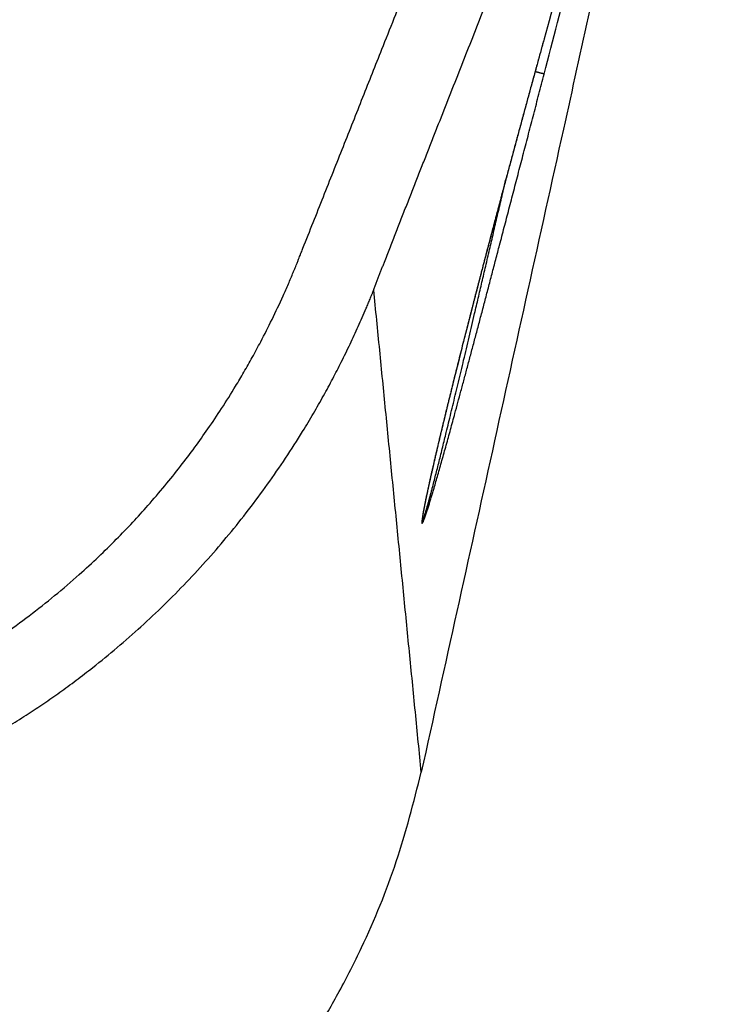
# Model space of a CAD drawing. Units: millimetres. Extents: x 6 to 303, y -80 to 130.
# Drawn here: x 53 to 65, y -45 to -27 of the extents above; entities that cross this region are included whole.
import ezdxf

# ---------------------------------------------------------------- set-up
doc = ezdxf.new("R2010")
doc.units = ezdxf.units.MM

# ---------------------------------------------------------------- blocks, each defined once
blk = doc.blocks.new('PE_3264_SM__5', base_point=(45, -113.634))
at = {"color": 7, "linetype": 'Continuous'}
for points, knots in [([(47.5, -28.991), (47.869, -29.919), (48.6, -31.756), (49.685, -34.484), (50.747, -37.155), (51.787, -39.77), (52.803, -42.328), (53.798, -44.829), (54.769, -47.273), (55.718, -49.661), (56.644, -51.992), (57.487, -54.115), (58.261, -56.063), (58.978, -57.869), (59.712, -59.717), (60.229, -61.021), (60.521, -61.754), (60.575, -61.891), (60.613, -61.987), (60.637, -62.049), (60.658, -62.101), (60.68, -62.155), (60.704, -62.215), (60.732, -62.284), (60.769, -62.374), (60.858, -62.592), (60.997, -62.919), (61.252, -63.498), (61.584, -64.207), (62.008, -65.045), (62.453, -65.865), (62.927, -66.676), (63.425, -67.472), (63.994, -68.323), (64.641, -69.222), (65.376, -70.162), (66.098, -71.015), (66.788, -71.774), (67.427, -72.434), (68.052, -73.041), (68.761, -73.693), (69.573, -74.39), (70.508, -75.131), (71.372, -75.76), (72.169, -76.299), (72.904, -76.766), (73.693, -77.235), (74.583, -77.725), (75.564, -78.22), (76.627, -78.704), (77.599, -79.1), (78.487, -79.427), (79.298, -79.699), (80.156, -79.958), (81.006, -80.186), (81.849, -80.384), (82.685, -80.556), (83.57, -80.709), (84.489, -80.838), (85.412, -80.937), (86.308, -81.004), (87.16, -81.041), (88.102, -81.055), (89.149, -81.034), (90.314, -80.963), (91.401, -80.853), (92.395, -80.714), (93.281, -80.562), (94.117, -80.392), (94.96, -80.194), (95.811, -79.968), (96.67, -79.709), (97.48, -79.438), (98.368, -79.113), (99.341, -78.718), (100.405, -78.235), (101.386, -77.741), (102.276, -77.252), (103.066, -76.785), (103.801, -76.318), (104.598, -75.78), (105.463, -75.152), (106.399, -74.414), (107.247, -73.687), (108, -72.993), (108.655, -72.351), (109.259, -71.722), (109.855, -71.065), (110.442, -70.38), (111.016, -69.665), (111.542, -68.968), (112.048, -68.26), (112.55, -67.511), (112.989, -66.812), (113.362, -66.183), (113.67, -65.639), (114.018, -64.993), (114.4, -64.241), (114.734, -63.529), (114.99, -62.95), (115.128, -62.626), (115.216, -62.412), (115.258, -62.309), (115.302, -62.2), (115.332, -62.124), (115.352, -62.075), (115.359, -62.057), (115.372, -62.026), (115.393, -61.972), (115.425, -61.891), (115.472, -61.773), (115.758, -61.052), (116.275, -59.751), (117.009, -57.901), (117.727, -56.094), (118.501, -54.145), (119.345, -52.021), (120.271, -49.688), (121.221, -47.299), (122.193, -44.852), (123.189, -42.348), (124.207, -39.787), (125.248, -37.169), (126.311, -34.493), (127.398, -31.761), (128.13, -29.921), (128.5, -28.991)], [0, 0, 0, 0, 2.996646, 5.932271, 8.806873, 11.620452, 14.373007, 17.064536, 19.695038, 22.264513, 24.772959, 27.220376, 29.116891, 31.060502, 33.049721, 35.083059, 35.267135, 35.418509, 35.524959, 35.574264, 35.61884, 35.692824, 35.751414, 35.809936, 35.917283, 36.044743, 36.514505, 36.984069, 37.942756, 38.86234, 39.802224, 40.740422, 41.680666, 42.618058, 43.810997, 45.00377, 46.196833, 47.161512, 48.080376, 48.952103, 49.775132, 50.970236, 52.162363, 53.352045, 54.17565, 55.047377, 55.965324, 56.927853, 58.094317, 59.261714, 60.430589, 61.243367, 62.098912, 62.99576, 63.932683, 64.739419, 65.593022, 66.49178, 67.43424, 68.376797, 69.27549, 70.128949, 70.935552, 72.10157, 73.268444, 74.436758, 75.379693, 76.278626, 77.132078, 77.938312, 78.876041, 79.773182, 80.62847, 81.4404, 82.610122, 83.777516, 84.943127, 85.90573, 86.823652, 87.695248, 88.518606, 89.707683, 90.899699, 92.095187, 93.055398, 93.972861, 94.846039, 95.673153, 96.633097, 97.550562, 98.424019, 99.251699, 100.161355, 101.12912, 101.727142, 102.353387, 103.007028, 103.926006, 104.885087, 105.365944, 105.824306, 105.941711, 106.059127, 106.159946, 106.293997, 106.302921, 106.319377, 106.351079, 106.40574, 106.491075, 106.614799, 106.784625, 108.820491, 110.811793, 112.75702, 114.654659, 117.102961, 119.612808, 122.184195, 124.817117, 127.511568, 130.267542, 133.085035, 135.964042, 138.904556, 141.906573, 141.906573, 141.906573, 141.906573]), ([(118.133, -63.165), (118.133, -63.164), (118.134, -63.164), (118.134, -63.162), (118.134, -63.161), (118.135, -63.159), (118.136, -63.156), (118.137, -63.153), (118.138, -63.15), (118.138, -63.149), (118.139, -63.147), (118.14, -63.145), (118.14, -63.143), (118.141, -63.141), (118.142, -63.139), (118.142, -63.137), (118.143, -63.135), (118.144, -63.133), (118.144, -63.131), (118.145, -63.128), (118.147, -63.125), (118.148, -63.12), (118.151, -63.113), (118.157, -63.097), (118.166, -63.073), (118.178, -63.041), (118.19, -63.009), (118.202, -62.977), (118.214, -62.945), (118.23, -62.903), (118.251, -62.85), (118.275, -62.786), (118.3, -62.722), (118.333, -62.637), (118.374, -62.531), (118.423, -62.403), (118.473, -62.276), (118.539, -62.106), (118.622, -61.893), (118.721, -61.639), (118.821, -61.384), (118.92, -61.129), (119.02, -60.875), (119.12, -60.62), (119.219, -60.365), (119.353, -60.026), (119.519, -59.602), (119.719, -59.093), (119.919, -58.584), (120.12, -58.075), (120.32, -57.566), (120.587, -56.888), (120.921, -56.04), (121.323, -55.023), (121.724, -54.005), (122.126, -52.988), (122.528, -51.971), (122.93, -50.954), (123.332, -49.937), (123.735, -48.92), (124.137, -47.903), (124.674, -46.548), (125.345, -44.853), (126.151, -42.82), (126.957, -40.787), (127.764, -38.754), (128.571, -36.721), (129.378, -34.688), (130.185, -32.656), (130.724, -31.301), (130.993, -30.623)], [0, 0, 0, 0, 0.0009, 0.001952, 0.003431, 0.005082, 0.008735, 0.012663, 0.014611, 0.016642, 0.018683, 0.020741, 0.022827, 0.024928, 0.027054, 0.02915, 0.031188, 0.033271, 0.035351, 0.037437, 0.041638, 0.045856, 0.054368, 0.062931, 0.09689, 0.131103, 0.165174, 0.199327, 0.233535, 0.267783, 0.336066, 0.404426, 0.472839, 0.541289, 0.677954, 0.814692, 0.951481, 1.088305, 1.361699, 1.635162, 1.908672, 2.182215, 2.455615, 2.729033, 3.002467, 3.275912, 3.822835, 4.369786, 4.916588, 5.463407, 6.010238, 6.55708, 7.650789, 8.744522, 9.838101, 10.931692, 12.025293, 13.118901, 14.212517, 15.306138, 16.399762, 17.49339, 19.680483, 21.867584, 24.054691, 26.241801, 28.428916, 30.616034, 32.803153, 34.990273, 34.990273, 34.990273, 34.990273]), ([(129.011, -39.605), (128.36, -42.547), (127.06, -48.43), (124.888, -58.255), (122.495, -69.079), (120.753, -76.962), (119.881, -80.904)], [0, 0, 0, 0, 9.037934, 18.075868, 30.185943, 42.296017, 42.296017, 42.296017, 42.296017]), ([(128.416, -39.605), (128.078, -40.798), (127.4, -43.183), (126.391, -46.772), (125.39, -50.355), (124.729, -52.745), (124.4, -53.932)], [0, 0, 0, 0, 3.719874, 7.439741, 11.183122, 14.879446, 14.879446, 14.879446, 14.879446]), ([(124.402, -55.226), (124.731, -53.966), (125.412, -51.36), (126.444, -47.454), (127.495, -43.506), (128.196, -40.905), (128.546, -39.605)], [0, 0, 0, 0, 3.905639, 8.080537, 12.120835, 16.161121, 16.161121, 16.161121, 16.161121]), ([(124.4, -53.932), (124.327, -54.197), (124.181, -54.73), (123.96, -55.535), (123.737, -56.349), (123.513, -57.173), (123.288, -58.003), (123.103, -58.69), (122.957, -59.235), (122.848, -59.641), (122.737, -60.059), (122.623, -60.488), (122.506, -60.927), (122.388, -61.376), (122.268, -61.832), (122.146, -62.296), (122.024, -62.766), (121.9, -63.241), (121.784, -63.691), (121.676, -64.11), (121.578, -64.492), (121.483, -64.863), (121.392, -65.223), (121.303, -65.572), (121.218, -65.909), (121.137, -66.236), (121.059, -66.547), (120.986, -66.842), (120.917, -67.12), (120.852, -67.384), (120.791, -67.635), (120.733, -67.872), (120.679, -68.097), (120.628, -68.308), (120.581, -68.506), (120.536, -68.692), (120.495, -68.865), (120.458, -69.026), (120.423, -69.175), (120.381, -69.355), (120.332, -69.566), (120.277, -69.807), (120.226, -70.034), (120.178, -70.247), (120.135, -70.445), (120.095, -70.63), (120.059, -70.801), (120.029, -70.946), (120.005, -71.066), (119.986, -71.162), (119.97, -71.247), (119.956, -71.322), (119.944, -71.388), (119.935, -71.445), (119.927, -71.494), (119.919, -71.544), (119.912, -71.595), (119.906, -71.644), (119.903, -71.682), (119.902, -71.71), (119.902, -71.73), (119.904, -71.742), (119.907, -71.75), (119.913, -71.754), (119.919, -71.749), (119.925, -71.742), (119.932, -71.732), (119.94, -71.718), (119.949, -71.7), (119.962, -71.67), (119.981, -71.624), (120.004, -71.564), (120.028, -71.497), (120.053, -71.424), (120.084, -71.33), (120.122, -71.213), (120.167, -71.07), (120.213, -70.92), (120.26, -70.766), (120.306, -70.61), (120.36, -70.427), (120.423, -70.213), (120.494, -69.963), (120.568, -69.703), (120.644, -69.433), (120.722, -69.156), (120.8, -68.873), (120.88, -68.586), (120.959, -68.296), (121.039, -68.006), (121.128, -67.676), (121.229, -67.303), (121.343, -66.883), (121.459, -66.449), (121.578, -66.002), (121.701, -65.544), (121.825, -65.074), (121.953, -64.594), (122.083, -64.103), (122.215, -63.602), (122.349, -63.092), (122.485, -62.573), (122.623, -62.047), (122.773, -61.475), (122.934, -60.858), (123.108, -60.193), (123.285, -59.515), (123.465, -58.827), (123.647, -58.127), (123.832, -57.416), (124.02, -56.694), (124.21, -55.963), (124.338, -55.473), (124.402, -55.226)], [0, 0, 0, 0, 0.823394, 1.658514, 2.503745, 3.357472, 4.218083, 5.083964, 5.491304, 5.911967, 6.344956, 6.789278, 7.243938, 7.707943, 8.180298, 8.660009, 9.146082, 9.637524, 10.133341, 10.540002, 10.934812, 11.317838, 11.689148, 12.048808, 12.396886, 12.733448, 13.058561, 13.359197, 13.645435, 13.917466, 14.17548, 14.419668, 14.65022, 14.867327, 15.071178, 15.261965, 15.439878, 15.605106, 15.75784, 15.89827, 16.159929, 16.407132, 16.639849, 16.858051, 17.061707, 17.25079, 17.42527, 17.585119, 17.694432, 17.791973, 17.878463, 17.954618, 18.021158, 18.0788, 18.128261, 18.17026, 18.231907, 18.280825, 18.318425, 18.34613, 18.365391, 18.377725, 18.384181, 18.389272, 18.395638, 18.403909, 18.418067, 18.433384, 18.452092, 18.477619, 18.533295, 18.598534, 18.670981, 18.748262, 18.827989, 18.9681, 19.118789, 19.276866, 19.439138, 19.602405, 19.763471, 20.011503, 20.272078, 20.543536, 20.824214, 21.11245, 21.40658, 21.704942, 22.005872, 22.307705, 22.608779, 23.030641, 23.46651, 23.915819, 24.378004, 24.852498, 25.338736, 25.836151, 26.344177, 26.862249, 27.389799, 27.926262, 28.471072, 29.023663, 29.698251, 30.385766, 31.085758, 31.797777, 32.521376, 33.256104, 34.001512, 34.757152, 35.522574, 35.522574, 35.522574, 35.522574]), ([(124.401, -53.932), (124.38, -54.006), (124.34, -54.153), (124.279, -54.375), (124.217, -54.598), (124.155, -54.823), (124.093, -55.049), (124.031, -55.277), (123.968, -55.505), (123.905, -55.735), (123.842, -55.966), (123.779, -56.199), (123.715, -56.432), (123.651, -56.666), (123.587, -56.902), (123.523, -57.138), (123.459, -57.375), (123.394, -57.613), (123.33, -57.852), (123.265, -58.092), (123.2, -58.332), (123.135, -58.573), (123.07, -58.815), (123.016, -59.019), (122.971, -59.186), (122.936, -59.316), (122.901, -59.448), (122.865, -59.581), (122.829, -59.715), (122.793, -59.85), (122.757, -59.987), (122.72, -60.125), (122.683, -60.265), (122.646, -60.405), (122.608, -60.547), (122.57, -60.689), (122.532, -60.833), (122.494, -60.978), (122.455, -61.124), (122.417, -61.27), (122.378, -61.418), (122.338, -61.566), (122.299, -61.716), (122.26, -61.866), (122.22, -62.017), (122.18, -62.169), (122.14, -62.321), (122.1, -62.474), (122.06, -62.628), (122.02, -62.783), (121.98, -62.938), (121.939, -63.093), (121.899, -63.25), (121.858, -63.406), (121.818, -63.563), (121.78, -63.71), (121.745, -63.846), (121.713, -63.97), (121.681, -64.093), (121.65, -64.214), (121.619, -64.334), (121.589, -64.452), (121.559, -64.569), (121.53, -64.685), (121.501, -64.798), (121.472, -64.911), (121.444, -65.021), (121.416, -65.131), (121.389, -65.238), (121.362, -65.345), (121.335, -65.449), (121.309, -65.553), (121.284, -65.655), (121.258, -65.755), (121.233, -65.854), (121.209, -65.951), (121.185, -66.048), (121.161, -66.142), (121.138, -66.235), (121.115, -66.327), (121.092, -66.417), (121.07, -66.506), (121.048, -66.593), (121.027, -66.679), (121.006, -66.764), (120.986, -66.847), (120.965, -66.929), (120.946, -67.009), (120.926, -67.088), (120.907, -67.166), (120.888, -67.242), (120.87, -67.317), (120.852, -67.39), (120.834, -67.462), (120.817, -67.532), (120.8, -67.602), (120.784, -67.67), (120.767, -67.736), (120.752, -67.801), (120.736, -67.865), (120.721, -67.927), (120.706, -67.988), (120.692, -68.048), (120.676, -68.113), (120.659, -68.183), (120.641, -68.26), (120.622, -68.338), (120.603, -68.417), (120.584, -68.497), (120.565, -68.578), (120.545, -68.66), (120.525, -68.743), (120.506, -68.827), (120.486, -68.912), (120.466, -68.997), (120.446, -69.082), (120.428, -69.159), (120.412, -69.227), (120.398, -69.286), (120.384, -69.347), (120.369, -69.409), (120.355, -69.472), (120.34, -69.537), (120.325, -69.602), (120.31, -69.667), (120.295, -69.734), (120.279, -69.801), (120.264, -69.869), (120.249, -69.937), (120.233, -70.005), (120.218, -70.074), (120.204, -70.137), (120.191, -70.194), (120.18, -70.246), (120.169, -70.295), (120.158, -70.344), (120.148, -70.39), (120.138, -70.436), (120.129, -70.48), (120.12, -70.522), (120.111, -70.563), (120.102, -70.603), (120.094, -70.642), (120.086, -70.679), (120.079, -70.715), (120.071, -70.749), (120.064, -70.782), (120.058, -70.814), (120.051, -70.845), (120.045, -70.875), (120.039, -70.903), (120.034, -70.931), (120.029, -70.957), (120.024, -70.982), (120.019, -71.006), (120.014, -71.032), (120.008, -71.061), (120.001, -71.093), (119.995, -71.127), (119.988, -71.161), (119.982, -71.196), (119.975, -71.232), (119.969, -71.267), (119.962, -71.302), (119.956, -71.337), (119.95, -71.371), (119.945, -71.4), (119.942, -71.422), (119.939, -71.438), (119.937, -71.453), (119.935, -71.467), (119.933, -71.479), (119.931, -71.49), (119.929, -71.501), (119.928, -71.513), (119.926, -71.525), (119.924, -71.537), (119.923, -71.547), (119.922, -71.555), (119.922, -71.561), (119.921, -71.567), (119.92, -71.573), (119.92, -71.578), (119.919, -71.582), (119.919, -71.585), (119.919, -71.588), (119.919, -71.59), (119.919, -71.592), (119.919, -71.593), (119.919, -71.593), (119.919, -71.593)], [0, 0, 0, 0, 0.228651, 0.458837, 0.690509, 0.923621, 1.158123, 1.393968, 1.631108, 1.869496, 2.109083, 2.349822, 2.591665, 2.834565, 3.078472, 3.32334, 3.56912, 3.815766, 4.063228, 4.31146, 4.560413, 4.810039, 5.060292, 5.311122, 5.444393, 5.579145, 5.715342, 5.852949, 5.99193, 6.13225, 6.273873, 6.416764, 6.560886, 6.706205, 6.852685, 7.00029, 7.148985, 7.298735, 7.449502, 7.601253, 7.753952, 7.907562, 8.062049, 8.217376, 8.373509, 8.530412, 8.688049, 8.846384, 9.005383, 9.165009, 9.325227, 9.486002, 9.647298, 9.809079, 9.97131, 10.133955, 10.263965, 10.392382, 10.519209, 10.644452, 10.768115, 10.890202, 11.010719, 11.12967, 11.247059, 11.362891, 11.477171, 11.589903, 11.701091, 11.810741, 11.918857, 12.025444, 12.130506, 12.234047, 12.336073, 12.436587, 12.535595, 12.633101, 12.729109, 12.823625, 12.916653, 13.008196, 13.098261, 13.186851, 13.273972, 13.359627, 13.443821, 13.526559, 13.607845, 13.687685, 13.766081, 13.84304, 13.918566, 13.992663, 14.065335, 14.136589, 14.206427, 14.274854, 14.341876, 14.407496, 14.47172, 14.534551, 14.595995, 14.656056, 14.733675, 14.812658, 14.892919, 14.97437, 15.056922, 15.14049, 15.224985, 15.310319, 15.396406, 15.483157, 15.570486, 15.658304, 15.746525, 15.806373, 15.867631, 15.930197, 15.993969, 16.058845, 16.124724, 16.191503, 16.259081, 16.327355, 16.396224, 16.465587, 16.535341, 16.605384, 16.675615, 16.745931, 16.799956, 16.852415, 16.903329, 16.952718, 17.000605, 17.047009, 17.091951, 17.135453, 17.177536, 17.218219, 17.257525, 17.295474, 17.332087, 17.367384, 17.401387, 17.434117, 17.465594, 17.49584, 17.524874, 17.552719, 17.579395, 17.604922, 17.629322, 17.652616, 17.684685, 17.717979, 17.752271, 17.787335, 17.822943, 17.858869, 17.894885, 17.930767, 17.966286, 18.001218, 18.035335, 18.05291, 18.069176, 18.084173, 18.097943, 18.110524, 18.121957, 18.132283, 18.14371, 18.156017, 18.168881, 18.18198, 18.186626, 18.192186, 18.198403, 18.205016, 18.211769, 18.214176, 18.21712, 18.220346, 18.221847, 18.223954, 18.224536, 18.225118, 18.225118, 18.225118, 18.225118]), ([(124.401, -53.932), (124.401, -53.932), (124.401, -53.932), (124.401, -53.932), (124.401, -53.932), (124.4, -53.932), (124.4, -53.932)], [0, 0, 0, 0, 0.0000450948, 0.0000901897, 0.0002018645, 0.0003579159, 0.0003579159, 0.0003579159, 0.0003579159]), ([(124.402, -55.226), (124.401, -55.225), (124.397, -55.224), (124.389, -55.222), (124.376, -55.219), (124.358, -55.214), (124.335, -55.208), (124.308, -55.201), (124.276, -55.193), (124.24, -55.184), (124.204, -55.174), (124.169, -55.165), (124.137, -55.157), (124.103, -55.148), (124.08, -55.142), (124.069, -55.139)], [0, 0, 0, 0, 0.0038365, 0.0122452, 0.0255359, 0.0439011, 0.0673827, 0.0958579, 0.1290323, 0.1664396, 0.2074685, 0.2401838, 0.274194, 0.3091521, 0.3447096, 0.3447096, 0.3447096, 0.3447096]), ([(119.919, -71.592), (119.919, -71.597), (119.919, -71.606), (119.921, -71.617), (119.922, -71.625), (119.929, -71.63), (119.938, -71.621), (119.946, -71.608), (119.955, -71.588), (119.966, -71.563), (119.977, -71.532), (119.991, -71.493), (120.008, -71.445), (120.026, -71.386), (120.05, -71.309), (120.079, -71.212), (120.112, -71.097), (120.146, -70.975), (120.181, -70.848), (120.216, -70.718), (120.251, -70.587), (120.295, -70.423), (120.347, -70.222), (120.409, -69.98), (120.473, -69.729), (120.538, -69.47), (120.604, -69.206), (120.67, -68.939), (120.736, -68.672), (120.808, -68.377), (120.887, -68.052), (120.975, -67.693), (121.064, -67.322), (121.155, -66.941), (121.249, -66.55), (121.344, -66.149), (121.441, -65.741), (121.54, -65.324), (121.64, -64.9), (121.741, -64.469), (121.854, -63.991), (121.978, -63.461), (122.114, -62.879), (122.253, -62.284), (122.394, -61.677), (122.539, -61.057), (122.685, -60.425), (122.835, -59.782), (122.935, -59.35), (122.985, -59.132)], [0, 0, 0, 0, 0.015972, 0.026727, 0.034221, 0.039376, 0.04861, 0.065388, 0.088566, 0.113718, 0.146347, 0.187469, 0.238095, 0.299236, 0.3719, 0.482207, 0.602179, 0.729561, 0.862092, 0.997513, 1.133558, 1.267965, 1.506727, 1.757229, 2.017299, 2.284765, 2.557454, 2.833192, 3.109805, 3.385119, 3.742887, 4.112846, 4.494304, 4.886568, 5.288944, 5.70074, 6.121261, 6.549815, 6.985708, 7.428246, 7.876737, 8.460759, 9.058579, 9.669763, 10.293879, 10.930493, 11.579172, 12.239482, 12.91099, 12.91099, 12.91099, 12.91099]), ([(57.867, -63.165), (57.87, -63.172), (57.875, -63.186), (57.884, -63.207), (57.892, -63.227), (57.904, -63.257), (57.918, -63.292), (57.941, -63.348), (57.969, -63.417), (58.015, -63.53), (58.073, -63.67), (58.168, -63.896), (58.288, -64.175), (58.486, -64.621), (58.741, -65.171), (59.054, -65.812), (59.378, -66.44), (59.718, -67.068), (60.087, -67.715), (60.548, -68.484), (61.107, -69.357), (61.769, -70.317), (62.465, -71.254), (63.194, -72.167), (63.905, -72.997), (64.599, -73.756), (65.277, -74.455), (65.914, -75.074), (66.504, -75.619), (67.041, -76.094), (67.609, -76.574), (68.253, -77.093), (68.971, -77.641), (69.762, -78.209), (70.515, -78.716), (71.217, -79.162), (71.854, -79.545), (72.477, -79.902), (73.175, -80.28), (73.957, -80.679), (74.833, -81.094), (75.722, -81.481), (76.581, -81.826), (77.4, -82.128), (78.166, -82.388), (78.907, -82.619), (79.621, -82.823), (80.403, -83.027), (81.264, -83.228), (82.215, -83.42), (83.171, -83.582), (84.087, -83.709), (84.954, -83.804), (85.76, -83.871), (86.535, -83.916), (87.278, -83.942), (88.133, -83.951), (89.109, -83.934), (90.216, -83.876), (91.319, -83.779), (92.419, -83.644), (93.513, -83.47), (94.602, -83.258), (95.553, -83.039), (96.379, -82.823), (97.093, -82.619), (97.834, -82.388), (98.6, -82.128), (99.338, -81.856), (100.05, -81.574), (100.735, -81.284), (101.442, -80.965), (102.17, -80.615), (102.864, -80.259), (103.523, -79.902), (104.146, -79.545), (104.783, -79.162), (105.401, -78.769), (106.002, -78.369), (106.589, -77.959), (107.191, -77.519), (107.899, -76.974), (108.699, -76.321), (109.574, -75.554), (110.424, -74.753), (111.249, -73.919), (112.044, -73.056), (112.806, -72.167), (113.535, -71.254), (114.231, -70.317), (114.893, -69.357), (115.452, -68.484), (115.913, -67.715), (116.282, -67.068), (116.622, -66.44), (116.949, -65.806), (117.262, -65.165), (117.516, -64.615), (117.712, -64.175), (117.832, -63.896), (117.927, -63.67), (117.985, -63.53), (118.031, -63.417), (118.059, -63.348), (118.082, -63.292), (118.096, -63.257), (118.108, -63.227), (118.116, -63.207), (118.125, -63.186), (118.13, -63.172), (118.133, -63.165)], [0, 0, 0, 0, 0.025187, 0.044908, 0.067876, 0.09023, 0.140038, 0.181492, 0.272028, 0.364028, 0.546322, 0.728593, 1.098701, 1.457741, 2.193219, 2.916098, 3.598299, 4.312604, 5.057958, 5.833392, 7.000328, 8.167045, 9.333869, 10.501138, 11.669209, 12.612712, 13.586127, 14.588875, 15.278701, 15.9959, 16.739708, 17.509445, 18.475534, 19.449262, 20.430791, 21.199277, 21.942793, 22.660871, 23.352969, 24.323826, 25.293496, 26.26223, 27.230282, 28.071212, 28.880318, 29.656845, 30.39992, 31.108557, 32.080364, 33.050605, 34.019542, 34.987433, 35.826852, 36.635285, 37.411989, 38.156106, 38.866663, 39.97567, 41.08378, 42.191388, 43.298888, 44.406668, 45.515116, 46.624623, 47.33326, 48.076336, 48.852863, 49.661969, 50.502899, 51.213353, 51.95717, 52.733442, 53.541368, 54.380263, 55.072361, 55.790439, 56.533955, 57.302442, 57.986535, 58.702, 59.448011, 60.223835, 61.38257, 62.545582, 63.713226, 64.885876, 66.063933, 67.232004, 68.399273, 69.566097, 70.732815, 71.899751, 72.675186, 73.42054, 74.134846, 74.817046, 75.560591, 76.275404, 76.634445, 77.004553, 77.187135, 77.369117, 77.461187, 77.551648, 77.593131, 77.642907, 77.665607, 77.688235, 77.707969, 77.733157, 77.733157, 77.733157, 77.733157]), ([(56.119, -80.904), (56.257, -81.482), (56.52, -82.587), (57.025, -84.188), (57.609, -85.765), (58.523, -87.864), (59.904, -90.422), (61.532, -92.772), (62.995, -94.557), (64.146, -95.815), (65.404, -97.048), (66.689, -98.178), (68.081, -99.276), (69.537, -100.302), (71.051, -101.245), (72.658, -102.132), (74.359, -102.95), (76.173, -103.693), (78.066, -104.341), (80.035, -104.886), (82.038, -105.307), (84.064, -105.608), (86.03, -105.78), (88.707, -105.856), (92.02, -105.658), (95.356, -105.055), (97.934, -104.341), (99.826, -103.693), (101.639, -102.951), (103.363, -102.122), (104.968, -101.234), (106.48, -100.289), (107.914, -99.28), (109.286, -98.198), (110.575, -97.068), (111.834, -95.836), (113.004, -94.558), (114.119, -93.198), (115.125, -91.823), (116.054, -90.395), (116.906, -88.923), (117.938, -86.88), (119.038, -84.212), (119.6, -82.006), (119.881, -80.904)], [0, 0, 0, 0, 1.782243, 3.406451, 5.033807, 6.823714, 10.273234, 13.734347, 15.381879, 17.195543, 18.845816, 20.662084, 22.328066, 24.162581, 26.0014, 27.677007, 29.666897, 31.659934, 33.55426, 35.665691, 37.786291, 39.691897, 41.804653, 43.703266, 47.722288, 51.737275, 53.848706, 55.743032, 57.733616, 59.72106, 61.478536, 63.233121, 65.06884, 66.735813, 68.473224, 70.207389, 72.019501, 73.665752, 75.481208, 77.12984, 78.774698, 80.57981, 83.995293, 87.402983, 87.402983, 87.402983, 87.402983])]:
    blk.add_open_spline(points, degree=3, knots=knots, dxfattribs=at)
blk.add_open_spline([(119.881, -80.904), (119.809, -80.165), (119.663, -78.687), (119.444, -76.469), (119.226, -74.252), (119.007, -72.034), (118.789, -69.817), (118.57, -67.599), (118.352, -65.382), (118.206, -63.904), (118.133, -63.165)], degree=3, dxfattribs=at)
blk = doc.blocks.new('Superiore1', base_point=(88, -66.369))
blk.add_blockref('PE_3264_SM__5', (45, -113.634))

msp = doc.modelspace()

# ---------------------------------------------------------------- block references
at = {"xscale": 0.5, "yscale": 0.5, "zscale": 0.5}
msp.add_blockref('Superiore1', (44, -33.185), dxfattribs=at)

doc.saveas('drawing.dxf')
